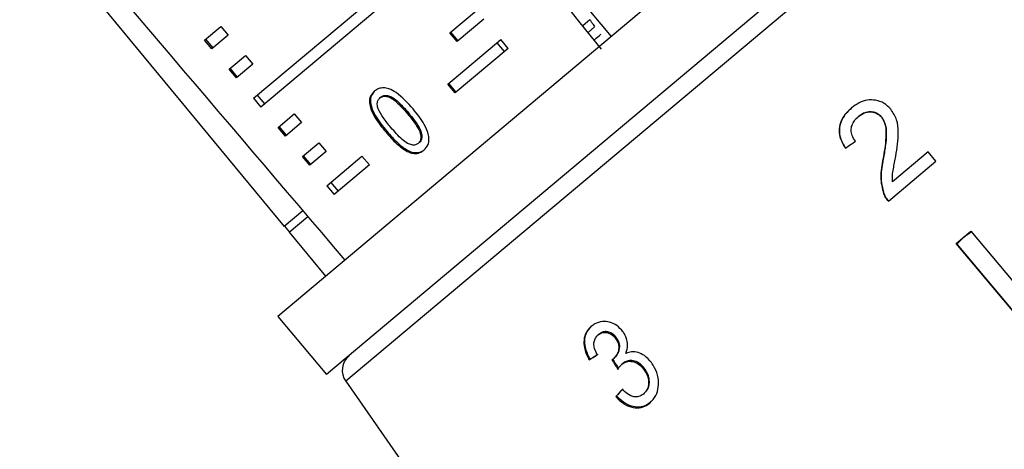
# Model space of a CAD drawing. Extents: x -29 to 650, y 19 to 333.
# Drawn here: x 464 to 490, y 280 to 291 of the extents above; entities that cross this region are included whole.
import ezdxf

# ---------------------------------------------------------------- set-up
doc = ezdxf.new("R2010")
doc.units = 0
doc.layers.get('0').update_dxf_attribs({"linetype": 'CONTINUOUS'})

msp = doc.modelspace()

# ---------------------------------------------------------------- linework, layer by layer
at = {"color": 8, "linetype": 'CONTINUOUS'}
for p, q in [((495.505, 300.934), (472.558, 281.679)), ((478.978, 291.184), (478.791, 291.022)), ((479.103, 290.995), (478.933, 290.847))]:
    msp.add_line(p, q, dxfattribs=at)
at = {"color": 7, "linetype": 'CONTINUOUS'}
for p, q in [((463.107, 295.236), (470.944, 285.751)), ((470.136, 289.12), (474.711, 292.959)), ((482.197, 292.974), (470.77, 283.386)), ((474.904, 292.729), (470.329, 288.89)), ((478.58, 291.897), (479.535, 290.741)), ((483.483, 291.442), (472.056, 281.854)), ((475.297, 290.839), (475.997, 291.427)), ((468.85, 290.652), (469.279, 291.011)), ((469.279, 291.011), (469.471, 290.781)), ((476.19, 291.197), (475.489, 290.609)), ((469.471, 290.781), (469.043, 290.422)), ((475.489, 290.609), (475.297, 290.839)), ((475.516, 290.631), (475.323, 290.861)), ((469.043, 290.422), (468.85, 290.652)), ((469.07, 290.445), (468.878, 290.674)), ((475.244, 289.489), (476.64, 290.661)), ((476.832, 290.431), (475.437, 289.26)), ((476.733, 290.347), (476.54, 290.577)), ((476.832, 290.431), (476.64, 290.661)), ((469.493, 289.886), (469.921, 290.245)), ((469.921, 290.245), (470.114, 290.015)), ((470.114, 290.015), (469.686, 289.656)), ((469.686, 289.656), (469.493, 289.886)), ((469.713, 289.679), (469.52, 289.908)), ((475.437, 289.26), (475.244, 289.489)), ((475.463, 289.282), (475.27, 289.511)), ((470.235, 289.203), (470.428, 288.973)), ((473.484, 289.15), (473.458, 289.128)), ((470.136, 289.12), (470.329, 288.89)), ((470.779, 288.354), (471.207, 288.713)), ((471.207, 288.713), (471.4, 288.483)), ((474.207, 288.736), (474.182, 288.714)), ((486.038, 288.641), (486.038, 288.64)), ((486.647, 288.623), (486.647, 288.623)), ((470.999, 288.146), (470.806, 288.376)), ((471.4, 288.483), (470.972, 288.124)), ((470.972, 288.124), (470.779, 288.354)), ((473.636, 288.255), (473.61, 288.234)), ((471.422, 287.587), (471.85, 287.947)), ((471.85, 287.947), (472.043, 287.717)), ((474.491, 287.953), (474.465, 287.931)), ((471.614, 287.358), (471.422, 287.587)), ((471.642, 287.38), (471.449, 287.61)), ((472.043, 287.717), (471.614, 287.358)), ((472.064, 286.821), (472.987, 287.596)), ((472.987, 287.596), (473.18, 287.366)), ((474.268, 287.716), (474.242, 287.694)), ((485.697, 287.811), (485.697, 287.811)), ((487.872, 287.711), (486.935, 286.925)), ((488.077, 287.465), (487.872, 287.711)), ((473.18, 287.366), (472.257, 286.592)), ((486.692, 287.523), (486.692, 287.523)), ((486.825, 286.414), (488.077, 287.465)), ((472.064, 286.821), (472.257, 286.592)), ((472.164, 286.905), (472.357, 286.675)), ((486.708, 286.607), (486.708, 286.606)), ((471.433, 286.161), (470.944, 285.751)), ((471.071, 285.597), (471.563, 286.009)), ((470.952, 285.757), (471.08, 285.604)), ((471.071, 285.597), (472.027, 284.44)), ((488.611, 285.302), (488.994, 285.623)), ((489.009, 285.606), (488.803, 285.463)), ((488.994, 285.623), (493.49, 280.258)), ((493.107, 279.937), (488.611, 285.302)), ((488.626, 285.285), (488.612, 285.302)), ((488.803, 285.463), (488.626, 285.285)), ((488.626, 285.285), (493.108, 279.937)), ((470.77, 283.386), (472.056, 281.854)), ((479.218, 282.918), (479.196, 282.899)), ((479.67, 282.831), (479.647, 282.811)), ((478.983, 282.261), (478.961, 282.242)), ((479.611, 282.281), (479.588, 282.262)), ((479.841, 282.146), (479.818, 282.127)), ((480.414, 282.019), (480.391, 282)), ((472.558, 281.679), (480.932, 269.72)), ((479.68, 281.297), (479.657, 281.278)), ((480.407, 281.364), (480.384, 281.345))]:
    msp.add_line(p, q, dxfattribs=at)
msp.add_arc((472.968, 281.966), 0.5, 130, 215, dxfattribs=at)
for centre, major_axis, ratio, start_param, end_param in [((306.682, 502.663), (-504.839, 623.404), 0.000741, 4.364377, 4.384315), ((306.682, 502.663), (-516.01, 614.031), 0.017439, 1.89887, 1.918694), ((486.608, 288.444), (12.716, 8.671), 0.000646, 4.640211, 4.661172), ((486.608, 288.444), (12.674, 8.642), 0.000646, 4.640023, 4.661054), ((486.543, 288.481), (12.522, 8.892), 0.058921, 4.02078, 4.041745), ((486.543, 288.481), (12.48, 8.863), 0.058921, 4.020606, 4.04164), ((624.301, 89.324), (-181.714, 262.244), 0.043511, 0.714541, 0.715932), ((623.842, 89.986), (-181.114, 261.377), 0.043511, 0.714569, 0.715964), ((487.034, 287.56), (10.995, 10.85), 0.058921, 2.225831, 2.246661), ((487.034, 287.56), (10.959, 10.815), 0.058921, 2.225942, 2.246839)]:
    msp.add_ellipse(centre, major_axis=major_axis, ratio=ratio, start_param=start_param, end_param=end_param, dxfattribs=at)
for points, knots in [([(478.965, 291.204), (478.982, 291.18), (479.015, 291.132), (479.06, 291.068), (479.088, 291.028), (479.1, 291.011)], [0, 0, 0, 0, 0.371617, 0.743233, 1, 1, 1, 1]), ([(479.089, 290.654), (479.097, 290.661), (479.151, 290.708), (479.213, 290.762), (479.266, 290.807)], [0, 0, 0, 0, 0.151933, 1, 1, 1, 1]), ([(474.331, 288.839), (474.19, 288.995), (473.998, 289.207), (473.713, 289.373), (473.553, 289.402), (473.419, 289.38), (473.349, 289.332), (473.311, 289.306)], [0, 0, 0, 0, 0.461003, 0.627059, 0.746204, 0.8648, 1, 1, 1, 1]), ([(473.311, 289.306), (473.269, 289.262), (473.198, 289.188), (473.176, 289.027), (473.21, 288.845), (473.344, 288.565), (473.506, 288.363), (473.61, 288.234)], [0, 0, 0, 0, 0.181966, 0.305562, 0.428911, 0.634449, 1, 1, 1, 1]), ([(473.337, 289.328), (473.295, 289.284), (473.224, 289.209), (473.202, 289.049), (473.236, 288.866), (473.37, 288.587), (473.532, 288.385), (473.636, 288.255)], [0, 0, 0, 0, 0.181966, 0.305563, 0.428912, 0.634451, 1, 1, 1, 1]), ([(473.458, 289.128), (473.482, 289.144), (473.53, 289.175), (473.633, 289.174), (473.758, 289.132), (473.954, 288.979), (474.087, 288.824), (474.182, 288.714)], [0, 0, 0, 0, 0.117496, 0.236002, 0.374097, 0.554519, 1, 1, 1, 1]), ([(473.484, 289.15), (473.508, 289.166), (473.556, 289.197), (473.659, 289.196), (473.784, 289.153), (473.98, 289), (474.113, 288.846), (474.207, 288.736)], [0, 0, 0, 0, 0.1174957, 0.2360012, 0.3740971, 0.5545184, 1, 1, 1, 1]), ([(473.398, 288.899), (473.394, 288.921), (473.385, 288.977), (473.398, 289.056), (473.432, 289.105), (473.454, 289.125), (473.458, 289.128)], [0, 0, 0, 0, 0.246182, 0.60108, 0.936315, 1, 1, 1, 1]), ([(473.749, 288.351), (473.713, 288.394), (473.643, 288.48), (473.524, 288.641), (473.433, 288.783), (473.403, 288.881), (473.398, 288.899)], [0, 0, 0, 0, 0.251351, 0.50288, 0.911275, 1, 1, 1, 1]), ([(486.89, 288.832), (486.834, 288.888), (486.722, 289.002), (486.496, 289.077), (486.267, 289.081), (486.047, 289.008), (485.922, 288.914), (485.858, 288.866)], [0, 0, 0, 0, 0.20512, 0.412187, 0.596438, 0.793758, 1, 1, 1, 1]), ([(474.182, 288.714), (474.233, 288.651), (474.334, 288.528), (474.453, 288.356), (474.529, 288.196), (474.538, 288.073), (474.514, 287.982), (474.481, 287.947), (474.465, 287.931)], [0, 0, 0, 0, 0.2517752, 0.4916842, 0.646079, 0.8023544, 0.9076422, 1, 1, 1, 1]), ([(474.207, 288.736), (474.259, 288.673), (474.36, 288.55), (474.479, 288.377), (474.554, 288.217), (474.564, 288.094), (474.54, 288.003), (474.506, 287.969), (474.491, 287.953)], [0, 0, 0, 0, 0.251775, 0.491684, 0.646079, 0.802354, 0.907642, 1, 1, 1, 1]), ([(474.613, 287.755), (474.656, 287.799), (474.727, 287.874), (474.755, 288.035), (474.726, 288.219), (474.599, 288.503), (474.437, 288.707), (474.331, 288.839)], [0, 0, 0, 0, 0.18082, 0.303626, 0.426261, 0.626848, 1, 1, 1, 1]), ([(485.858, 288.866), (485.776, 288.788), (485.64, 288.656), (485.537, 288.405), (485.53, 288.161), (485.601, 287.959), (485.673, 287.848), (485.697, 287.811)], [0, 0, 0, 0, 0.281168, 0.473143, 0.665889, 0.886077, 1, 1, 1, 1]), ([(485.697, 287.811), (485.642, 287.905), (485.548, 288.063), (485.526, 288.323), (485.588, 288.556), (485.714, 288.737), (485.82, 288.832), (485.858, 288.866)], [0, 0, 0, 0, 0.272689, 0.456991, 0.641495, 0.870459, 1, 1, 1, 1]), ([(485.963, 287.992), (485.928, 288.041), (485.868, 288.126), (485.84, 288.276), (485.863, 288.41), (485.929, 288.539), (486, 288.605), (486.038, 288.64)], [0, 0, 0, 0, 0.242738, 0.424025, 0.605309, 0.790412, 1, 1, 1, 1]), ([(486.647, 288.623), (486.614, 288.657), (486.547, 288.723), (486.412, 288.765), (486.273, 288.764), (486.144, 288.72), (486.072, 288.666), (486.038, 288.641)], [0, 0, 0, 0, 0.205717, 0.412833, 0.603765, 0.814186, 1, 1, 1, 1]), ([(486.038, 288.64), (486.092, 288.679), (486.185, 288.746), (486.349, 288.771), (486.491, 288.747), (486.59, 288.685), (486.634, 288.637), (486.647, 288.623)], [0, 0, 0, 0, 0.289532, 0.500565, 0.711202, 0.917162, 1, 1, 1, 1]), ([(486.647, 288.623), (486.681, 288.569), (486.761, 288.441), (486.779, 288.171), (486.748, 287.861), (486.711, 287.636), (486.692, 287.523)], [0, 0, 0, 0, 0.167288, 0.396269, 0.696806, 1, 1, 1, 1]), ([(486.692, 287.523), (486.708, 287.616), (486.739, 287.803), (486.773, 288.099), (486.774, 288.368), (486.706, 288.548), (486.657, 288.61), (486.647, 288.623)], [0, 0, 0, 0, 0.250503, 0.501129, 0.791752, 0.954665, 1, 1, 1, 1]), ([(487.018, 287.6), (487.035, 287.705), (487.07, 287.916), (487.096, 288.235), (487.065, 288.562), (486.948, 288.742), (486.89, 288.832)], [0, 0, 0, 0, 0.25044, 0.501284, 0.753599, 1, 1, 1, 1]), ([(473.61, 288.234), (473.656, 288.179), (473.75, 288.071), (473.932, 287.89), (474.101, 287.757), (474.22, 287.704), (474.242, 287.694)], [0, 0, 0, 0, 0.251336, 0.502994, 0.907183, 1, 1, 1, 1]), ([(473.636, 288.255), (473.682, 288.201), (473.776, 288.092), (473.958, 287.912), (474.127, 287.779), (474.246, 287.726), (474.268, 287.716)], [0, 0, 0, 0, 0.251336, 0.502993, 0.907183, 1, 1, 1, 1]), ([(474.465, 287.931), (474.441, 287.916), (474.394, 287.886), (474.293, 287.89), (474.171, 287.931), (473.976, 288.087), (473.843, 288.241), (473.749, 288.351)], [0, 0, 0, 0, 0.11594, 0.23281, 0.372311, 0.552074, 1, 1, 1, 1]), ([(474.242, 287.694), (474.268, 287.687), (474.322, 287.671), (474.4, 287.666), (474.473, 287.677), (474.532, 287.7), (474.578, 287.727), (474.602, 287.745), (474.613, 287.755)], [0, 0, 0, 0, 0.18635, 0.377845, 0.564762, 0.757762, 0.878489, 1, 1, 1, 1]), ([(474.268, 287.716), (474.321, 287.703), (474.429, 287.677), (474.554, 287.713), (474.615, 287.759), (474.639, 287.776)], [0, 0, 0, 0, 0.377471, 0.757168, 1, 1, 1, 1]), ([(486.935, 286.925), (486.933, 286.982), (486.928, 287.096), (486.967, 287.321), (486.997, 287.488), (487.018, 287.6)], [0, 0, 0, 0, 0.251006, 0.501963, 1, 1, 1, 1]), ([(486.692, 287.523), (486.678, 287.447), (486.649, 287.294), (486.614, 286.984), (486.671, 286.757), (486.708, 286.606)], [0, 0, 0, 0, 0.2512203, 0.5026296, 1, 1, 1, 1]), ([(486.708, 286.607), (486.672, 286.751), (486.615, 286.975), (486.648, 287.285), (486.677, 287.443), (486.692, 287.523)], [0, 0, 0, 0, 0.4782169, 0.7376617, 1, 1, 1, 1]), ([(486.826, 286.415), (486.814, 286.429), (486.789, 286.458), (486.758, 286.505), (486.73, 286.554), (486.716, 286.589), (486.708, 286.607)], [0, 0, 0, 0, 0.249767, 0.499796, 0.748752, 1, 1, 1, 1]), ([(486.708, 286.606), (486.715, 286.589), (486.73, 286.554), (486.767, 286.488), (486.802, 286.444), (486.825, 286.414)], [0, 0, 0, 0, 0.249901, 0.500116, 1, 1, 1, 1]), ([(479.843, 282.99), (479.793, 283.045), (479.692, 283.155), (479.5, 283.244), (479.296, 283.258), (479.131, 283.211), (479.045, 283.147), (479.015, 283.125)], [0, 0, 0, 0, 0.210877, 0.422639, 0.621115, 0.870697, 1, 1, 1, 1]), ([(479.015, 283.125), (478.964, 283.071), (478.87, 282.975), (478.814, 282.769), (478.828, 282.541), (478.896, 282.362), (478.95, 282.262), (478.961, 282.242)], [0, 0, 0, 0, 0.257277, 0.466821, 0.676281, 0.936654, 1, 1, 1, 1]), ([(478.983, 282.261), (478.933, 282.365), (478.851, 282.538), (478.837, 282.79), (478.891, 282.979), (478.974, 283.087), (479.028, 283.135), (479.038, 283.144)], [0, 0, 0, 0, 0.323012, 0.534089, 0.745423, 0.953739, 1, 1, 1, 1]), ([(479.196, 282.899), (479.235, 282.925), (479.301, 282.969), (479.42, 282.967), (479.524, 282.931), (479.6, 282.871), (479.636, 282.826), (479.647, 282.811)], [0, 0, 0, 0, 0.297398, 0.499283, 0.700357, 0.907138, 1, 1, 1, 1]), ([(479.67, 282.831), (479.642, 282.863), (479.586, 282.928), (479.48, 282.978), (479.374, 282.991), (479.285, 282.968), (479.238, 282.933), (479.218, 282.918)], [0, 0, 0, 0, 0.218221, 0.438642, 0.625837, 0.842762, 1, 1, 1, 1]), ([(479.927, 282.413), (479.949, 282.486), (479.985, 282.61), (479.948, 282.808), (479.89, 282.924), (479.85, 282.98), (479.843, 282.99)], [0, 0, 0, 0, 0.3990146, 0.672587, 0.946405, 1, 1, 1, 1]), ([(479.172, 282.377), (479.144, 282.432), (479.097, 282.524), (479.077, 282.665), (479.098, 282.776), (479.145, 282.852), (479.183, 282.887), (479.196, 282.899)], [0, 0, 0, 0, 0.290986, 0.49286, 0.695111, 0.894873, 1, 1, 1, 1]), ([(479.647, 282.811), (479.674, 282.771), (479.721, 282.701), (479.744, 282.585), (479.728, 282.465), (479.678, 282.35), (479.615, 282.288), (479.588, 282.262)], [0, 0, 0, 0, 0.210864, 0.366392, 0.521633, 0.792178, 1, 1, 1, 1]), ([(479.611, 282.281), (479.651, 282.324), (479.719, 282.396), (479.761, 282.527), (479.764, 282.636), (479.733, 282.738), (479.692, 282.799), (479.67, 282.831)], [0, 0, 0, 0, 0.3187608, 0.5324476, 0.6810648, 0.8297881, 1, 1, 1, 1]), ([(480.596, 282.169), (480.537, 282.236), (480.436, 282.354), (480.245, 282.444), (480.073, 282.464), (479.975, 282.429), (479.927, 282.413)], [0, 0, 0, 0, 0.315465, 0.549151, 0.783447, 1, 1, 1, 1]), ([(479.588, 282.262), (479.586, 282.26), (479.581, 282.256), (479.571, 282.249), (479.563, 282.244), (479.558, 282.241)], [0, 0, 0, 0, 0.250048, 0.500117, 1, 1, 1, 1]), ([(479.818, 282.127), (479.858, 282.154), (479.931, 282.203), (480.066, 282.211), (480.196, 282.175), (480.309, 282.099), (480.366, 282.03), (480.391, 282)], [0, 0, 0, 0, 0.241172, 0.438683, 0.635971, 0.84115, 1, 1, 1, 1]), ([(480.414, 282.019), (480.367, 282.071), (480.281, 282.167), (480.122, 282.227), (479.986, 282.227), (479.896, 282.189), (479.853, 282.156), (479.841, 282.146)], [0, 0, 0, 0, 0.279403, 0.5200618, 0.7262222, 0.9208396, 1, 1, 1, 1]), ([(480.551, 281.108), (480.611, 281.169), (480.72, 281.281), (480.789, 281.524), (480.784, 281.78), (480.709, 282.005), (480.625, 282.126), (480.596, 282.169)], [0, 0, 0, 0, 0.245186, 0.449777, 0.653953, 0.876503, 1, 1, 1, 1]), ([(479.712, 281.993), (479.719, 282.006), (479.735, 282.03), (479.768, 282.077), (479.798, 282.107), (479.818, 282.127)], [0, 0, 0, 0, 0.250552, 0.501207, 1, 1, 1, 1]), ([(480.391, 282), (480.425, 281.948), (480.495, 281.842), (480.529, 281.664), (480.509, 281.511), (480.452, 281.408), (480.404, 281.362), (480.384, 281.345)], [0, 0, 0, 0, 0.237989, 0.478547, 0.686781, 0.875279, 1, 1, 1, 1]), ([(480.407, 281.364), (480.442, 281.399), (480.507, 281.464), (480.547, 281.605), (480.542, 281.752), (480.497, 281.897), (480.44, 281.981), (480.414, 282.019)], [0, 0, 0, 0, 0.233091, 0.42453, 0.615974, 0.821935, 1, 1, 1, 1]), ([(480.384, 281.345), (480.344, 281.317), (480.277, 281.271), (480.157, 281.262), (480.028, 281.304), (479.919, 281.381), (479.85, 281.445), (479.829, 281.464)], [0, 0, 0, 0, 0.251961, 0.4243, 0.596606, 0.878094, 1, 1, 1, 1]), ([(479.657, 281.278), (479.725, 281.209), (479.863, 281.071), (480.108, 280.977), (480.329, 280.978), (480.469, 281.043), (480.535, 281.095), (480.551, 281.108)], [0, 0, 0, 0, 0.252498, 0.507532, 0.726863, 0.932948, 1, 1, 1, 1]), ([(480.574, 281.127), (480.51, 281.083), (480.391, 281.002), (480.172, 280.992), (479.961, 281.058), (479.795, 281.174), (479.709, 281.265), (479.68, 281.297)], [0, 0, 0, 0, 0.250144, 0.46068, 0.670959, 0.887293, 1, 1, 1, 1])]:
    msp.add_open_spline(points, degree=3, knots=knots, dxfattribs=at)

doc.saveas('drawing.dxf')
